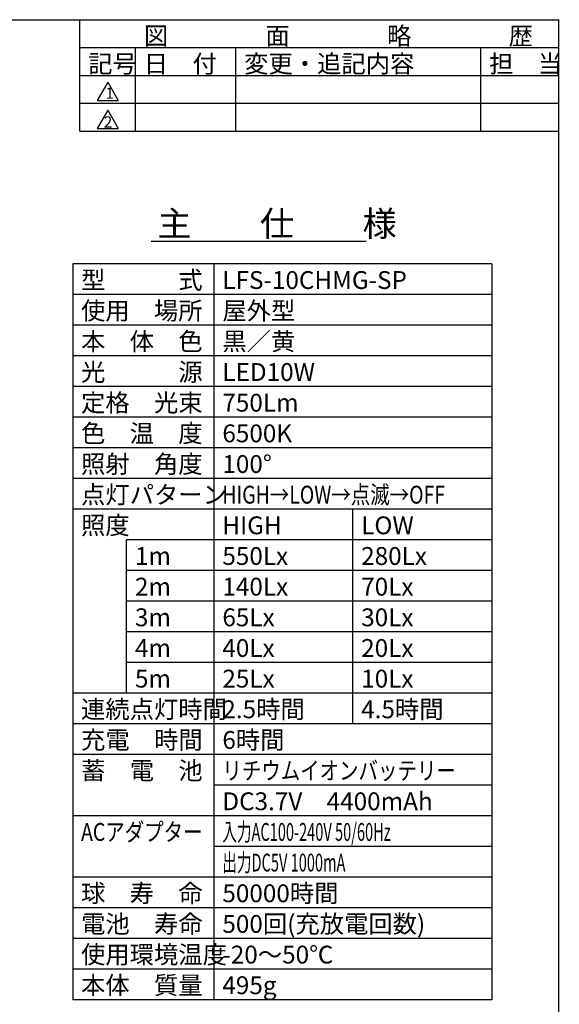
# Model space of a CAD drawing. Units: inches. Extents: x 1896 to 2309, y 58 to 338.
# Drawn here: x 2204 to 2301, y 155 to 332 of the extents above; entities that cross this region are included whole.
import ezdxf

# ---------------------------------------------------------------- set-up
doc = ezdxf.new("R2010")
doc.units = ezdxf.units.IN
doc.header["$LTSCALE"] = 0.2
doc.styles.add('高2', font='txt.shx', dxfattribs={"height": 2, "bigfont": 'bigfont.shx'})
doc.styles.add('高3.2', font='txt.shx', dxfattribs={"height": 3.2, "bigfont": 'bigfont.shx'})
doc.styles.add('高4.5', font='txt.shx', dxfattribs={"height": 4.5, "bigfont": 'bigfont.shx'})

msp = doc.modelspace()

# ---------------------------------------------------------------- linework, layer by layer
at = {"color": 3}
for p, q in [((2129.44, 331.78), (2300.78, 331.78)), ((2214.78, 311.78), (2214.78, 331.78)), ((2300.78, 57.78), (2300.78, 331.78)), ((2214.78, 326.78), (2300.78, 326.78)), ((2214.78, 321.78), (2300.78, 321.78)), ((2214.78, 311.78), (2300.78, 311.78)), ((2288.72, 287.98), (2213.5, 287.98)), ((2213.5, 287.98), (2213.5, 155.98)), ((2288.72, 287.98), (2288.72, 155.98)), ((2288.72, 155.98), (2213.5, 155.98))]:
    msp.add_line(p, q, dxfattribs=at)
at = {"color": 7}
for p, q in [((2224.78, 311.78), (2224.78, 326.78)), ((2242.78, 311.78), (2242.78, 326.78)), ((2286.78, 311.78), (2286.78, 326.78)), ((2219.78, 320.57), (2217.88, 317.28)), ((2219.78, 320.57), (2221.68, 317.28)), ((2214.78, 316.78), (2300.78, 316.78)), ((2217.88, 317.28), (2221.68, 317.28)), ((2219.78, 315.57), (2217.88, 312.28)), ((2219.78, 315.57), (2221.68, 312.28)), ((2217.88, 312.28), (2221.68, 312.28)), ((2238.87, 155.98), (2238.87, 287.98)), ((2288.72, 282.48), (2213.5, 282.48)), ((2288.72, 276.98), (2213.5, 276.98)), ((2288.72, 271.48), (2213.5, 271.48)), ((2288.72, 265.98), (2213.5, 265.98)), ((2288.72, 260.48), (2213.5, 260.48)), ((2288.72, 254.98), (2213.5, 254.98)), ((2288.72, 249.48), (2213.5, 249.48)), ((2288.72, 243.98), (2213.5, 243.98)), ((2288.72, 238.48), (2223.18, 238.48)), ((2223.18, 210.98), (2223.18, 238.48)), ((2288.72, 232.98), (2223.18, 232.98)), ((2288.72, 227.48), (2223.18, 227.48)), ((2288.72, 221.98), (2223.18, 221.98)), ((2288.72, 216.48), (2223.18, 216.48)), ((2288.72, 210.98), (2213.5, 210.98)), ((2288.72, 205.48), (2213.5, 205.48)), ((2288.72, 199.98), (2213.5, 199.98)), ((2288.72, 194.48), (2238.87, 194.48)), ((2288.72, 188.98), (2213.5, 188.98)), ((2288.72, 183.48), (2238.87, 183.48)), ((2288.72, 177.98), (2213.5, 177.98)), ((2288.72, 172.48), (2213.5, 172.48)), ((2288.72, 166.98), (2213.5, 166.98)), ((2288.72, 161.48), (2213.5, 161.48))]:
    msp.add_line(p, q, dxfattribs=at)
for p, q in [((2227.61, 292.08), (2266.2, 292.08)), ((2263.79, 205.48), (2263.79, 243.98))]:
    msp.add_line(p, q)

# ---------------------------------------------------------------- texts
at = {"color": 3}
for s, height, style, p in [('図\u3000\u3000\u3000\u3000面\u3000\u3000\u3000\u3000略\u3000\u3000\u3000\u3000歴', 3.2, '高3.2', (2226.28, 327.28)), ('記号', 3.2, '高3.2', (2216.28, 322.28)), ('日\u3000付', 3.2, '高3.2', (2226.28, 322.28)), ('変更・追記内容', 3.2, '高3.2', (2244.28, 322.28)), ('担\u3000当', 3.2, '高3.2', (2288.28, 322.28)), ('1', 2, '高2', (2219.39, 317.61)), ('2', 2, '高2', (2219.09, 312.44)), ('主\u3000\u3000仕\u3000\u3000様', 4.5, '高4.5', (2228.71, 292.95)), ('型\u3000\u3000\u3000式', 3.2, '高3.2', (2215, 283.48)), ('LFS-10CHMG-SP', 3.2, '高3.2', (2240.37, 283.48)), ('使用\u3000場所', 3.2, '高3.2', (2215, 277.98)), ('屋外型', 3.2, '高3.2', (2240.37, 277.98)), ('本\u3000体\u3000色', 3.2, '高3.2', (2215, 272.48)), ('黒／黄', 3.2, '高3.2', (2240.37, 272.48)), ('光\u3000\u3000\u3000源', 3.2, '高3.2', (2215, 266.98)), ('LED10W', 3.2, '高3.2', (2240.37, 266.98)), ('定格\u3000光束', 3.2, '高3.2', (2215, 261.48)), ('750Lm', 3.2, '高3.2', (2240.37, 261.48)), ('色\u3000温\u3000度', 3.2, '高3.2', (2215, 255.98)), ('6500K', 3.2, '高3.2', (2240.37, 255.98)), ('照射\u3000角度', 3.2, '高3.2', (2215, 250.48)), ('100°', 3.2, '高3.2', (2240.37, 250.48)), ('点灯パターン', 3.2, '高3.2', (2215, 244.98)), ('照度', 3.2, '高3.2', (2215, 239.48)), ('HIGH', 3.2, '高3.2', (2240.37, 239.48)), ('LOW', 3.2, '高3.2', (2265.29, 239.48)), ('1m', 3.2, '高3.2', (2224.68, 233.98)), ('550Lx', 3.2, '高3.2', (2240.37, 233.98)), ('280Lx', 3.2, '高3.2', (2265.29, 233.98)), ('2m', 3.2, '高3.2', (2224.68, 228.48)), ('140Lx', 3.2, '高3.2', (2240.37, 228.48)), ('70Lx', 3.2, '高3.2', (2265.29, 228.48)), ('3m', 3.2, '高3.2', (2224.68, 222.98)), ('65Lx', 3.2, '高3.2', (2240.37, 222.98)), ('30Lx', 3.2, '高3.2', (2265.29, 222.98)), ('4m', 3.2, '高3.2', (2224.68, 217.48)), ('40Lx', 3.2, '高3.2', (2240.37, 217.48)), ('20Lx', 3.2, '高3.2', (2265.29, 217.48)), ('5m', 3.2, '高3.2', (2224.68, 211.98)), ('25Lx', 3.2, '高3.2', (2240.37, 211.98)), ('10Lx', 3.2, '高3.2', (2265.29, 211.98)), ('連続点灯時間', 3.2, '高3.2', (2215, 206.48)), ('2.5時間', 3.2, '高3.2', (2240.37, 206.48)), ('4.5時間', 3.2, '高3.2', (2265.29, 206.48)), ('充電\u3000時間', 3.2, '高3.2', (2215, 200.98)), ('6時間', 3.2, '高3.2', (2240.37, 200.98)), ('蓄\u3000電\u3000池', 3.2, '高3.2', (2215, 195.48)), ('DC3.7V\u30004400mAh', 3.2, '高3.2', (2240.37, 189.98)), ('球\u3000寿\u3000命', 3.2, '高3.2', (2215, 173.48)), ('50000時間', 3.2, '高3.2', (2240.37, 173.48)), ('電池\u3000寿命', 3.2, '高3.2', (2215, 167.98)), ('500回(充放電回数)', 3.2, '高3.2', (2240.37, 167.98)), ('使用環境温度', 3.2, '高3.2', (2215, 162.48)), ('-20～50℃', 3.2, '高3.2', (2240.37, 162.48)), ('本体\u3000質量', 3.2, '高3.2', (2215, 156.98)), ('495g', 3.2, '高3.2', (2240.37, 156.98))]:
    msp.add_text(s, height=height, dxfattribs=dict(at, style=style)).set_placement(p)
at = {"color": 3, "style": '高3.2'}
for s, width, p in [('HIGH→LOW→点滅→OFF', 0.8, (2240.37, 244.98)), ('リチウムイオンバッテリー', 0.8, (2240.37, 195.48)), ('ACアダプター', 0.8, (2215, 184.48)), ('入力AC100-240V 50/60Hz', 0.6, (2240.37, 184.48)), ('出力DC5V 1000mA', 0.6, (2240.37, 178.98))]:
    msp.add_text(s, height=3.2, dxfattribs=dict(at, width=width)).set_placement(p)

doc.saveas('drawing.dxf')
